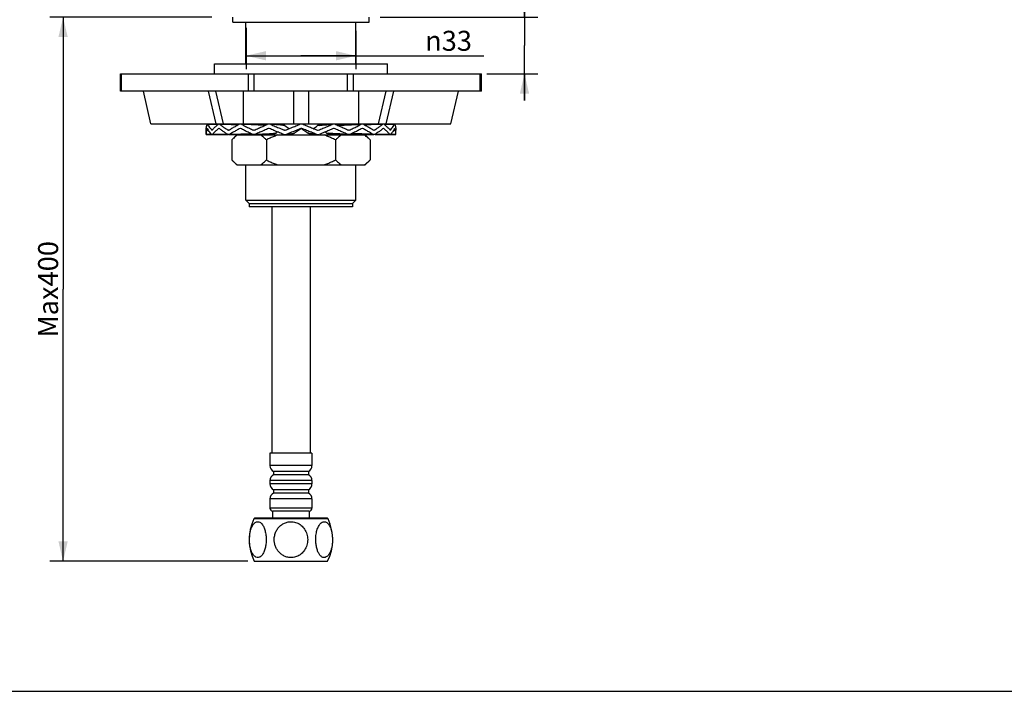
# Model space of a CAD drawing. Units: millimetres. Extents: x 0 to 420, y 0 to 297.
# Drawn here: x 123 to 271, y 0 to 101 of the extents above; entities that cross this region are included whole.
import ezdxf

# ---------------------------------------------------------------- set-up
doc = ezdxf.new("R2010")
doc.units = ezdxf.units.MM
doc.header["$LTSCALE"] = 23.1
doc.layers.get('0').update_dxf_attribs({"linetype": 'CONTINUOUS'})
doc.layers.add('DEF_LAYER_ASSEM_MEMBER', color=7, linetype='CONTINUOUS')
doc.styles.get("Standard").update_dxf_attribs({"font": 'txt', "width": 0.8})
doc.styles.add('TEXTSTYLE_1', font='gdt', dxfattribs={"width": 0.8})
doc.dimstyles.new('DIMSTYLE_1', dxfattribs={"dimtxt": 3, "dimasz": 3, "dimexe": 0.18, "dimexo": 0.0625, "dimgap": 0.09, "dimtad": 1, "dimlfac": 2, "dimdsep": 46, "dimtxsty": 'Standard', "dimblk": '_FILLED', "dimblk1": '_FILLED', "dimblk2": '_FILLED', "dimcen": 0.09, "dimadec": 0, "dimazin": 0, "dimtp": 0.8, "dimtm": 0.8, "dimtfac": 1, "dimtofl": 0, "dimtmove": 0, "dimatfit": 3, "dimldrblk": '_FILLED', "dimfxl": 1, "dimtolj": 1, "dimarcsym": 0})
doc.dimstyles.new('DIMSTYLE_2', dxfattribs={"dimtxt": 3, "dimasz": 3, "dimexe": 0.18, "dimexo": 0.0625, "dimgap": 0.09, "dimtad": 1, "dimdec": 0, "dimlfac": 2, "dimdsep": 46, "dimtxsty": 'Standard', "dimblk": '_FILLED', "dimblk1": '_FILLED', "dimblk2": '_FILLED', "dimcen": 0.09, "dimadec": 0, "dimazin": 0, "dimtp": 1, "dimtm": 1, "dimtfac": 1, "dimtdec": 0, "dimtofl": 0, "dimtmove": 0, "dimatfit": 3, "dimldrblk": '_FILLED', "dimfxl": 1, "dimtolj": 1, "dimarcsym": 0})

# ---------------------------------------------------------------- blocks, each defined once
blk = doc.blocks.new('_FILLED')
at = {"color": 0, "linetype": 'ByBlock'}
blk.add_solid([(0, 0), (-1, 0.233), (-1, -0.233)], dxfattribs=at)
blk = doc.blocks.new('*D8')
at = {"color": 2, "linetype": 'Continuous'}
for p, q in [((198.82, 101.29), (198.82, 124.65)), ((198.82, 124.65), (198.82, 97.04)), ((177.14, 101.29), (200.82, 101.29)), ((198.82, 88.79), (198.82, 97.04)), ((193.18, 92.79), (200.82, 92.79)), ((198.82, 92.79), (198.82, 88.79))]:
    blk.add_line(p, q, dxfattribs=at)
at = {"color": 2, "linetype": 'Continuous', "xscale": 3, "yscale": 3, "zscale": 3}
for p, rotation in [((198.82, 101.29), 270), ((198.82, 92.79), 90)]:
    blk.add_blockref('_FILLED', p, dxfattribs=dict(at, rotation=rotation))
at = {"color": 2, "linetype": 'Continuous', "insert": (195.07, 112.65), "char_height": 3, "width": 12, "attachment_point": 1, "rotation": 90, "line_spacing_factor": 0.9}
blk.add_mtext('Max25', dxfattribs=at)
blk = doc.blocks.new('*D9')
at = {"color": 2, "linetype": 'Continuous'}
for p, q in [((157.02, 99.67), (157.02, 93.49)), ((173.52, 99.23), (173.52, 93.49)), ((157.02, 95.49), (165.27, 95.49)), ((173.52, 95.49), (165.27, 95.49)), ((165.27, 95.49), (192.7, 95.49))]:
    blk.add_line(p, q, dxfattribs=at)
at = {"color": 2, "linetype": 'Continuous', "xscale": 3, "yscale": 3, "zscale": 3, "rotation": 180}
blk.add_blockref('_FILLED', (157.02, 95.49), dxfattribs=at)
at = {"color": 2, "linetype": 'Continuous', "xscale": 3, "yscale": 3, "zscale": 3}
blk.add_blockref('_FILLED', (173.52, 95.49), dxfattribs=at)
at = {"color": 2, "linetype": 'Continuous', "insert": (183.9, 99.24), "char_height": 3, "width": 8.8, "attachment_point": 1, "line_spacing_factor": 0.9, "style": 'TEXTSTYLE_1'}
blk.add_mtext('{\\Fgdt;n}\\Ftxt;33', dxfattribs=at)
blk = doc.blocks.new('*D11')
at = {"color": 2, "linetype": 'Continuous'}
for p, q in [((151.88, 101.29), (127.56, 101.29)), ((129.56, 101.29), (129.56, 60.41)), ((129.56, 19.54), (129.56, 60.41)), ((157.27, 19.54), (127.56, 19.54))]:
    blk.add_line(p, q, dxfattribs=at)
at = {"color": 2, "linetype": 'Continuous', "xscale": 3, "yscale": 3, "zscale": 3}
for p, rotation in [((129.56, 101.29), 90), ((129.56, 19.54), 270)]:
    blk.add_blockref('_FILLED', p, dxfattribs=dict(at, rotation=rotation))
at = {"color": 2, "linetype": 'Continuous', "insert": (125.81, 60.41), "char_height": 3, "width": 14.4, "attachment_point": 2, "rotation": 90, "line_spacing_factor": 0.9}
blk.add_mtext('Max400', dxfattribs=at)

msp = doc.modelspace()

# ---------------------------------------------------------------- linework, layer by layer
at = {"color": 7, "linetype": 'Continuous'}
msp.add_line((0, 0), (420, 0), dxfattribs=at)
at = {"layer": 'DEF_LAYER_ASSEM_MEMBER', "color": 7, "linetype": 'Continuous'}
for p, q in [((155.0174, 100.5393), (155.0174, 101.2893)), ((155.0174, 100.5393), (175.5174, 100.5393)), ((157.0174, 94.2893), (157.0174, 100.5393)), ((173.5174, 94.2893), (173.5174, 100.5393)), ((175.5174, 100.5393), (175.5174, 101.2893)), ((152.2674, 94.2893), (178.2674, 94.2893)), ((152.2674, 92.7893), (152.2674, 94.2893)), ((178.2674, 92.7893), (178.2674, 94.2893)), ((138.1861, 92.7893), (192.3486, 92.7893)), ((138.1861, 90.1893), (138.1861, 92.7893)), ((138.3544, 90.1893), (138.3544, 92.7893)), ((157.3984, 90.1893), (157.3984, 92.7893)), ((158.2637, 90.1893), (158.2637, 92.7893)), ((172.271, 90.1893), (172.271, 92.7893)), ((173.1363, 90.1893), (173.1363, 92.7893)), ((192.1803, 90.1893), (192.1803, 92.7893)), ((192.3486, 90.1893), (192.3486, 92.7893)), ((192.3486, 90.1893), (138.1861, 90.1893)), ((142.7537, 85.2893), (141.6166, 90.1893)), ((151.3394, 90.1893), (152.4765, 85.2893)), ((152.4644, 90.1893), (153.6015, 85.2893)), ((156.6147, 90.1893), (156.6147, 85.2893)), ((164.1424, 90.1893), (164.1424, 85.2893)), ((166.3924, 90.1893), (166.3924, 85.2893)), ((173.92, 90.1893), (173.92, 85.2893)), ((176.9332, 85.2893), (178.0703, 90.1893)), ((178.0582, 85.2893), (179.1953, 90.1893)), ((187.781, 85.2893), (188.9181, 90.1893)), ((142.7537, 85.2893), (187.781, 85.2893)), ((151.0174, 83.6541), (151.0174, 84.2957)), ((151.1992, 85.1712), (151.1771, 85.1715)), ((152.8241, 85.2097), (151.2466, 85.2257)), ((151.9014, 84.3066), (151.8821, 84.3065)), ((152.9343, 84.5687), (152.9624, 84.5686)), ((154.8136, 85.2043), (152.9642, 85.2257)), ((155.9493, 85.1828), (154.8136, 85.2043)), ((156.1196, 84.5687), (156.1627, 84.5685)), ((157.5389, 85.2042), (156.168, 85.2256)), ((157.0174, 85.2124), (157.0174, 85.2893)), ((158.8797, 85.1699), (157.5389, 85.2042)), ((159.9887, 85.1223), (158.8797, 85.1699)), ((161.2075, 85.2039), (160.4763, 85.2255)), ((162.8644, 84.3075), (162.8082, 84.3065)), ((162.9185, 84.3086), (162.8644, 84.3075)), ((165.2829, 84.5687), (165.2674, 84.5624)), ((165.2829, 84.5687), (165.2939, 84.5726)), ((167.7572, 84.3085), (167.8112, 84.3075)), ((167.8112, 84.3075), (167.8673, 84.3065)), ((174.4765, 85.2256), (173.0543, 85.2036)), ((173.5174, 85.2108), (173.5174, 85.2893)), ((174.3667, 85.2256), (173.5174, 85.2124)), ((179.3129, 85.2257), (177.7097, 85.2094)), ((179.2881, 85.2257), (177.7797, 85.2104)), ((179.5174, 83.7037), (179.5174, 84.3128)), ((151.0175, 83.6495), (151.0174, 83.653)), ((151.0175, 83.6495), (151.8656, 83.658)), ((155.6251, 83.593), (154.875, 82.843)), ((154.875, 82.843), (154.875, 79.843)), ((155.6251, 83.593), (174.9096, 83.593)), ((157.0174, 83.593), (157.0174, 83.6919)), ((160.0712, 82.843), (160.0712, 79.843)), ((167.3503, 83.6747), (167.7803, 83.6502)), ((170.4635, 82.843), (170.4635, 79.843)), ((171.3317, 83.6718), (172.4455, 83.6496)), ((173.5174, 83.593), (173.5174, 83.6936)), ((174.5566, 83.6712), (176.2262, 83.6495)), ((174.9096, 83.593), (175.6597, 82.843)), ((175.6597, 82.843), (175.6597, 79.843)), ((176.4055, 83.6754), (176.6576, 83.671)), ((176.6576, 83.671), (178.6816, 83.6495)), ((178.7165, 83.6575), (179.5172, 83.6495)), ((179.5172, 83.6495), (179.5174, 83.653)), ((155.6251, 79.093), (154.875, 79.843)), ((174.9096, 79.093), (175.6597, 79.843)), ((155.6251, 79.093), (174.9096, 79.093)), ((157.0174, 73.7893), (157.0174, 79.093)), ((173.5174, 73.7893), (173.5174, 79.093)), ((157.0174, 73.7893), (173.5174, 73.7893)), ((157.5174, 73.2893), (157.0174, 73.7893)), ((157.5174, 73.2893), (173.0174, 73.2893)), ((157.5174, 73.2893), (157.5174, 72.7893)), ((173.0174, 72.7893), (157.5174, 72.7893)), ((160.8924, 72.7893), (160.8924, 35.7893)), ((166.6424, 72.7893), (166.6424, 35.7893)), ((173.0174, 73.2893), (173.5174, 73.7893)), ((173.0174, 73.2893), (173.0174, 72.7893)), ((166.9174, 35.7893), (160.6174, 35.7893)), ((160.6174, 35.7893), (160.6174, 33.9193)), ((166.9174, 35.7893), (166.9174, 33.9193)), ((166.9174, 33.9193), (160.6174, 33.9193)), ((166.3924, 33.0393), (161.1424, 33.0393)), ((161.1424, 33.0393), (161.1424, 32.5393)), ((166.3924, 32.5393), (161.1424, 32.5393)), ((166.3924, 33.0393), (166.3924, 32.5393)), ((166.9174, 31.6593), (160.6174, 31.6593)), ((160.6174, 31.6593), (160.6174, 31.1693)), ((166.9174, 31.1693), (160.6174, 31.1693)), ((166.9174, 31.6593), (166.9174, 31.1693)), ((166.3924, 30.2893), (161.1424, 30.2893)), ((161.1424, 30.2893), (161.1424, 29.7893)), ((166.3924, 29.7893), (161.1424, 29.7893)), ((166.3924, 30.2893), (166.3924, 29.7893)), ((166.9174, 28.9093), (160.6174, 28.9093)), ((160.6174, 28.9093), (160.6174, 27.5393)), ((166.9174, 28.9093), (166.9174, 27.5393)), ((166.9174, 27.5393), (160.6174, 27.5393)), ((166.5174, 27.0494), (161.0174, 27.0494)), ((161.0174, 27.0494), (161.0174, 26.0393)), ((166.5174, 27.0494), (166.5174, 26.0393)), ((158.3589, 25.8972), (158.1974, 25.8972)), ((158.8357, 25.8972), (158.3589, 25.8972)), ((169.1117, 26.0393), (158.423, 26.0393)), ((168.7048, 25.8972), (158.8357, 25.8972)), ((169.1117, 25.8972), (168.7048, 25.8972)), ((169.3373, 25.8972), (169.1117, 25.8972)), ((158.2674, 19.5393), (169.2674, 19.5393))]:
    msp.add_line(p, q, dxfattribs=at)
for points in [[(162.5371, 85.1194), (161.9292, 85.1689), (161.2075, 85.2039)], [(170.1934, 85.2255), (169.4071, 85.2026), (168.6622, 85.1665), (168.0784, 85.1196)], [(173.0543, 85.2036), (171.6815, 85.1683), (170.6106, 85.1223)], [(177.6422, 85.2257), (175.7547, 85.2039), (174.6931, 85.1837)], [(177.5705, 85.2257), (175.7211, 85.2043), (174.6931, 85.1848)], [(151.9021, 83.6495), (153.8982, 83.6707), (154.219, 83.6763)], [(154.4006, 83.6495), (156.0254, 83.6707), (157.6225, 83.7049), (157.9366, 83.7161)], [(158.2134, 83.6496), (159.2732, 83.6709), (160.3184, 83.7052), (161.1938, 83.7536)], [(162.8973, 83.6503), (163.2761, 83.6727), (163.6652, 83.7104), (164.0167, 83.7677)], [(166.6088, 83.766), (166.9448, 83.7133), (167.3503, 83.6747)], [(169.4143, 83.7536), (170.2582, 83.7072), (171.3317, 83.6718)], [(172.7156, 83.7138), (172.9244, 83.7063), (174.5566, 83.6712)], [(173.5174, 83.6919), (174.5093, 83.6707), (176.1341, 83.6495)], [(176.4054, 83.6747), (176.6365, 83.6707), (178.6326, 83.6495)]]:
    msp.add_lwpolyline(points, dxfattribs=at)
for centre, radius, start, end in [((153.3083, 84.2555), 2.2909, 178.57074, 178.725323), ((153.836, 83.4355), 2.8357, 156.446267, 162.695653), ((153.8864, 84.1073), 2.8903, 158.394188, 158.532654), ((147.1389, -198.1563), 283.3584, 88.856904, 89.158761), ((152.8911, 85.0368), 0.1888, 104.477553, 110.750486), ((152.9624, 84.5398), 0.0396, 89.844985, 103.974389), ((150.4676, -85.0919), 170.2838, 88.196884, 89.112272), ((154.3973, 84.3592), 0.0635, 258.837885, 270.140907), ((156.0596, 84.7666), 0.46, 105.562216, 113.520624), ((156.0537, 84.7876), 0.4382, 99.626784, 105.553556), ((156.0524, 84.7939), 0.4317, 93.992374, 99.591951), ((156.0529, 84.787), 0.4386, 89.305864, 93.996569), ((156.1625, 84.4904), 0.0891, 89.845559, 99.459671), ((158.2044, 84.4088), 0.1132, 261.594527, 270.190907), ((159.9637, 84.6677), 0.4553, 78.066413, 86.851591), ((160.4609, 84.5626), 0.663, 88.66105, 113.316287), ((160.4612, 84.4447), 0.1348, 97.812042, 113.155757), ((160.4608, 84.4468), 0.1327, 89.725724, 97.765093), ((160.4608, 84.4466), 0.1329, 82.240466, 89.731966), ((160.4604, 84.444), 0.1355, 66.896886, 82.190884), ((161.2966, 75.0881), 10.0266, 80.959947, 82.951726), ((162.8635, 84.4422), 0.1465, 247.815495, 262.558988), ((162.8633, 84.4411), 0.1455, 262.580251, 277.417857), ((209.8271, 150.1534), 80.3183, 234.224419, 234.774343), ((162.8631, 84.4425), 0.1469, 277.439799, 292.160205), ((165.3389, 84.476), 0.7497, 68.090582, 111.909566), ((165.309, 84.4089), 0.15, 78.456329, 124.619655), ((165.3389, 84.4296), 0.1499, 82.693925, 107.465282), ((165.3387, 84.429), 0.1505, 68.120753, 82.671943), ((122.851, 147.0962), 76.6316, 305.304885, 305.860007), ((169.3506, 74.6286), 10.4856, 96.913399, 98.823011), ((167.8125, 84.4421), 0.1464, 247.804303, 262.546326), ((167.8123, 84.4406), 0.145, 262.569289, 277.432826), ((167.8121, 84.4417), 0.146, 277.454966, 292.221501), ((170.2088, 84.4449), 0.1347, 97.839305, 113.179768), ((170.2083, 84.4475), 0.132, 90.25397, 97.78736), ((170.2083, 84.5674), 0.6583, 66.5987, 91.298895), ((170.2083, 84.4477), 0.1318, 82.206843, 90.260305), ((170.2079, 84.4456), 0.134, 66.765772, 82.157644), ((172.4542, 84.4078), 0.1121, 261.557133, 269.827847), ((174.3722, 84.7785), 0.4472, 88.421041, 90.705873), ((174.4817, 84.4915), 0.088, 90.130062, 99.519203), ((180.1749, -87.9115), 173.1036, 90.884483, 91.775019), ((176.2293, 84.3581), 0.0624, 258.743153, 269.898517), ((177.5724, 85.0244), 0.2011, 88.90032, 90.517279), ((177.6438, 84.5408), 0.0387, 90.065317, 104.126428), ((183.4578, -200.752), 285.9543, 90.840493, 91.131598), ((176.7638, 83.5165), 2.7666, 16.027813, 22.3542), ((146.2813, 407.7917), 324.1227, 270.838003, 270.974942), ((151.8498, 83.7375), 0.087, 248.476454, 250.381156), ((148.8186, 299.8993), 216.2191, 270.84331, 271.413646), ((154.3052, 83.9566), 0.307, 258.64987, 270.619095), ((158.8405, 79.278), 5.3117, 125.672904, 126.681737), ((156.0606, 167.1558), 83.4863, 271.639126, 271.984521), ((159.4092, 102.7762), 19.0096, 275.360877, 276.400818), ((186.0125, 52.2162), 40.0298, 127.317485, 127.708538), ((162.8633, 84.3762), 0.7267, 247.741261, 272.674732), ((162.8629, 84.383), 0.7335, 272.684521, 292.157455), ((163.0951, 88.2929), 4.5687, 280.425951, 281.493485), ((163.8641, 84.4943), 0.7424, 281.864853, 304.855698), ((166.7528, 84.4927), 0.7408, 235.104742, 258.791526), ((167.8127, 84.3807), 0.7312, 247.807653, 267.459392), ((167.8122, 84.3736), 0.7241, 267.47019, 292.299518), ((145.3397, 53.3353), 38.6899, 52.148657, 52.510492), ((171.2292, 103.3483), 19.5815, 263.69997, 264.706792), ((174.593, 168.4526), 84.7824, 268.001991, 268.390196), ((176.1374, 83.9694), 0.3198, 269.409812, 271.317567), ((181.7944, 302.2113), 218.5312, 268.60358, 269.158587), ((178.6334, 83.7562), 0.1059, 269.544649, 270.810586), ((184.2886, 409.8356), 326.1668, 269.032955, 269.161558), ((171.6942, 83.4081), 5.3117, 305.672904, 306.681737), ((161.6174, 33.9193), 1, 180, 241.640644), ((161.6174, 31.6593), 1, 118.359356, 180.000012), ((165.9174, 33.9193), 1, 298.359356, 360), ((165.9174, 31.6593), 1, 359.999988, 61.640644), ((161.6174, 31.1693), 1, 180, 241.640644), ((165.9174, 31.1693), 1, 298.359356, 360), ((161.6174, 28.9093), 1, 118.359356, 180.000012), ((165.9174, 28.9093), 1, 359.999988, 61.640644), ((161.1174, 27.5393), 0.5, 180, 258.463041), ((166.4174, 27.5393), 0.5, 281.536959, 360), ((164.6944, 22.7893), 7.202, 154.435335, 206.824715), ((158.423, 25.7893), 0.25, 90, 154.435334), ((169.1117, 25.7893), 0.25, 25.564666, 90), ((162.8403, 22.7893), 7.202, 333.175285, 25.564665)]:
    msp.add_arc(centre, radius, start, end, dxfattribs=at)
for points, start_tangent, end_tangent in [([(151.0175, 84.2957), (151.0174, 84.3065)], (-1, 0), (-0.00271826, 0.99999631)), ([(151.1771, 85.1715), (151.0879, 84.8832), (151.0346, 84.5949), (151.0174, 84.3128)], (-0.348142, -0.93744181), (-0.00001798, -1)), ([(151.0179, 84.3065), (151.0176, 84.2969)], (-0.02224524, -0.99975254), (-1, 0)), ([(151.0181, 84.3127), (151.0424, 84.5949), (151.1028, 84.8832), (151.1966, 85.165)], (0.02494248, 0.99968889), (0.36597041, 0.93062649)), ([(151.1286, 84.279), (151.0574, 83.992), (151.0217, 83.7037)], (-0.29630074, -0.95509469), (-0.06118944, -0.99812617)), ([(151.1771, 85.1715), (151.2058, 85.2196)], (0.348142, 0.93744181), (0.89833063, 0.43932002)), ([(151.2271, 85.2181), (151.1992, 85.1715)], (-0.85321871, -0.5215533), (-0.36821838, -0.92973933)), ([(151.2058, 85.2196), (151.2217, 85.223)], (0.89833063, 0.43932002), (0.99999499, -0.00316541)), ([(151.2466, 85.2232), (151.2297, 85.2196), (151.2271, 85.2181)], (-0.99999181, 0.00404668), (-0.85321871, -0.52155329)), ([(151.2436, 84.5768), (151.2366, 84.5687)], (-0.83657546, -0.54785171), (-0.39855118, -0.91714609)), ([(151.2468, 84.5783), (151.2436, 84.5768)], (-0.96598604, -0.25859421), (-0.83657547, -0.5478517)), ([(151.2991, 85.1715), (151.2638, 85.2196), (151.2466, 85.2232)], (-0.4415488, 0.89723724), (-0.99999181, 0.00404668)), ([(151.2565, 84.5687), (151.2499, 84.5783), (151.2468, 84.5783)], (-0.41322104, 0.91063075), (-0.96598604, -0.25859422)), ([(151.8069, 83.7037), (151.5887, 83.992), (151.4051, 84.2803), (151.2565, 84.5687)], (-0.6324087, 0.77463491), (-0.41322104, 0.91063075)), ([(151.2991, 85.1715), (151.4586, 84.8832), (151.6531, 84.5949), (151.8821, 84.3065)], (0.4415488, -0.89723724), (0.64905601, -0.76074062)), ([(151.8948, 84.2969), (151.8821, 84.3065)], (-0.94605706, 0.32400005), (-0.64905601, 0.76074062)), ([(151.9014, 84.2958), (151.8948, 84.2969)], (-0.99999859, -0.00167642), (-0.94605706, 0.32400005)), ([(151.9209, 84.3065), (151.908, 84.2969), (151.9014, 84.2958)], (-0.65701343, -0.75387887), (-0.99999859, -0.00167642)), ([(151.9209, 84.3065), (152.189, 84.5949), (152.4901, 84.8832), (152.8237, 85.1715)], (0.65701343, 0.75387887), (0.77132685, 0.63643922)), ([(152.9343, 84.5687), (152.5908, 84.2803), (152.2794, 83.992), (152.0009, 83.7037)], (-0.77986622, -0.62594623), (-0.67222389, -0.74034792)), ([(152.9642, 85.2254), (152.9146, 85.2196), (152.8237, 85.1715)], (-0.99995935, 0.00901611), (-0.77132686, -0.63643922)), ([(152.8439, 85.2196), (152.8925, 85.2254)], (0.96847595, 0.24910706), (0.99996163, -0.00876029)), ([(152.9528, 84.5783), (152.9343, 84.5687)], (-0.97010282, -0.24269428), (-0.77986622, -0.62594623)), ([(152.9907, 84.5687), (152.972, 84.5783), (152.9625, 84.5795)], (-0.78395215, 0.62082125), (-0.99999823, 0.0018818)), ([(153.1059, 85.1715), (153.0107, 85.2196), (152.9642, 85.2254)], (-0.79177363, 0.61081464), (-0.99995935, 0.00901611)), ([(154.2185, 83.7037), (153.7799, 83.992), (153.3703, 84.2803), (152.9907, 84.5687)], (-0.84354283, 0.53706191), (-0.78395215, 0.62082125)), ([(153.1059, 85.1715), (153.4949, 84.8832), (153.9137, 84.5948), (154.3612, 84.3065)], (0.79177363, -0.61081464), (0.84811046, -0.52981945)), ([(154.385, 84.2969), (154.3612, 84.3065)], (-0.98098487, 0.19408424), (-0.84811046, 0.52981945)), ([(154.4336, 84.3065), (154.4097, 84.2969), (154.3975, 84.2957)], (-0.85030434, -0.5262913), (-0.99999776, -0.0021157)), ([(154.4336, 84.3065), (154.913, 84.5949), (155.4186, 84.8832), (155.9491, 85.1715)], (0.85030434, 0.5262913), (0.88304408, 0.46929005)), ([(156.1196, 84.5687), (155.5815, 84.2803), (155.068, 83.992), (154.5803, 83.7037)], (-0.88561934, -0.46441187), (-0.85451993, -0.5194186)), ([(156.168, 85.2256), (156.0894, 85.2196), (155.9491, 85.1715)], (-0.9999243, 0.01230383), (-0.88304408, -0.46929005)), ([(156.1479, 84.5783), (156.1196, 84.5687)], (-0.98635865, -0.16461046), (-0.88561934, -0.46441187)), ([(156.2057, 84.5687), (156.1772, 84.5783), (156.1628, 84.5795)], (-0.88685983, 0.46203857), (-0.99999683, 0.00251766)), ([(156.3795, 85.1715), (156.236, 85.2196), (156.168, 85.2256)], (-0.88924992, 0.45742167), (-0.9999243, 0.01230383)), ([(157.9628, 83.7037), (157.3565, 83.992), (156.7704, 84.2803), (156.2057, 84.5687)], (-0.90562313, 0.42408341), (-0.88685983, 0.46203857)), ([(156.3795, 85.1715), (156.9511, 84.8832), (157.5436, 84.5949), (158.1558, 84.3065)], (0.88924992, -0.45742167), (0.90711322, -0.42088669)), ([(158.1079, 85.1202), (157.7745, 85.1324), (156.3795, 85.1715)], (-0.99925386, 0.0386228), (-0.99974667, 0.02250769)), ([(159.8532, 85.0263), (159.0812, 85.0754), (158.1079, 85.1202)], (-0.99727934, 0.07371511), (-0.99925386, 0.0386228)), ([(158.1878, 84.2969), (158.1558, 84.3065)], (-0.98923516, 0.14633452), (-0.90711322, 0.42088669)), ([(158.253, 84.3065), (158.221, 84.2969), (158.2048, 84.2957)], (-0.90783106, -0.41933611), (-0.9999948, -0.0032245)), ([(158.253, 84.3065), (158.8859, 84.5949), (159.5349, 84.8832), (160.1984, 85.1715)], (0.90783106, 0.41933611), (0.91859767, 0.39519403)), ([(160.4082, 84.5687), (159.7405, 84.2803), (159.0868, 83.992), (158.4487, 83.7037)], (-0.91943144, -0.39325033), (-0.90921387, -0.41632937)), ([(160.7251, 85.1715), (160.5507, 85.2196), (160.4763, 85.2255)], (-0.92059458, 0.39051968), (-0.99972817, 0.02331474)), ([(162.5881, 83.7037), (161.8873, 83.9921), (161.195, 84.2805), (160.5136, 84.5687)], (-0.92545403, 0.37885993), (-0.91983068, 0.39231558)), ([(160.7251, 85.1715), (161.4101, 84.8833), (162.1052, 84.5948), (162.8082, 84.3065)], (0.92059458, -0.39051969), (0.9258357, -0.37792626)), ([(162.5269, 85.0389), (162.1991, 85.0754), (161.4834, 85.1324), (160.7251, 85.1715)], (-0.992352, 0.12344026), (-0.99913768, 0.04151978)), ([(162.872, 84.9901), (162.7189, 85.0744), (162.5527, 85.1175), (162.5371, 85.1194)], (-0.81115451, 0.5848319), (-0.99458687, 0.1039084)), ([(162.9185, 84.3065), (163.6285, 84.5949), (164.3426, 84.8832), (165.0591, 85.1715)], (0.92601326, 0.37749097), (0.92779715, 0.37308504)), ([(165.2674, 84.5624), (164.566, 84.2803), (163.851, 83.992), (163.1395, 83.7037)], (-0.92781105, -0.37305047), (-0.92634212, -0.37668326)), ([(164.2884, 83.885), (164.5994, 84.1008), (164.9113, 84.3166), (165.2238, 84.5324)], (0.82109349, 0.57079372), (0.82295663, 0.5681042)), ([(165.339, 84.5559), (165.3942, 84.5324)], (0.9795674, -0.20111616), (0.82292925, -0.56814386)), ([(165.3948, 84.5687), (165.392, 84.55), (165.3942, 84.5324)], (-0.48733683, -0.87321407), (0.16033192, -0.98706316)), ([(165.3942, 84.5324), (165.7066, 84.3166), (166.0183, 84.1008), (166.329, 83.885)], (0.82292925, -0.56814386), (0.82076059, -0.57127231)), ([(167.5365, 83.7037), (166.826, 83.992), (166.1115, 84.2803), (165.3948, 84.5687)], (-0.92613581, 0.37719022), (-0.92780589, 0.37306331)), ([(165.6186, 85.1715), (166.3348, 84.8832), (167.0482, 84.5949), (167.7572, 84.3065)], (0.92777169, -0.37314835), (0.92578472, -0.37805113)), ([(168.0784, 85.1196), (168.0606, 85.1175), (167.895, 85.0744), (167.7423, 84.9901)], (-0.99490341, -0.10083259), (-0.81029839, -0.5860175)), ([(167.8673, 84.3065), (168.5688, 84.5948), (169.2621, 84.8833), (169.945, 85.1715)], (0.92559589, 0.37851321), (0.92011139, 0.39165677)), ([(170.1558, 84.5687), (169.4766, 84.2805), (168.7862, 83.992), (168.087, 83.7037)], (-0.91931825, -0.39351487), (-0.92519138, -0.37950088)), ([(168.0885, 85.038), (168.4324, 85.0754), (169.1667, 85.1324), (169.945, 85.1715)], (0.99264541, 0.12105823), (0.99918165, 0.04044782)), ([(170.1934, 85.2255), (170.1188, 85.2196), (169.945, 85.1715)], (-0.999744, -0.02262582), (-0.92011139, -0.39165677)), ([(172.2113, 83.7037), (171.5765, 83.992), (170.9258, 84.2803), (170.2607, 84.5687)], (-0.90833776, 0.41823738), (-0.91890402, 0.39448118)), ([(170.4697, 85.1715), (171.1305, 84.8832), (171.7764, 84.5949), (172.4058, 84.3065)], (0.91803952, -0.39648889), (0.90691023, -0.4213239)), ([(170.8052, 85.03), (171.5338, 85.0754), (172.4688, 85.1183)], (0.99744932, 0.0713783), (0.99924589, 0.0388285)), ([(172.4377, 84.2969), (172.4058, 84.3065)], (-0.98914898, 0.14691592), (-0.90691023, 0.4213239)), ([(172.5025, 84.3065), (172.4707, 84.2969), (172.4539, 84.2957)], (-0.90616928, -0.42291517), (-0.99999535, 0.00305071)), ([(172.4688, 85.1183), (172.8555, 85.1324), (174.2666, 85.1715)], (0.99924589, 0.0388285), (0.99975246, 0.02224906)), ([(172.5025, 84.3065), (173.1109, 84.5949), (173.6994, 84.8832), (174.2666, 85.1715)], (0.90616928, 0.42291517), (0.88773559, 0.4603537)), ([(174.439, 84.5687), (173.8787, 84.2803), (173.2967, 83.992), (172.6944, 83.7037)], (-0.88526856, -0.46508019), (-0.90463138, -0.42619488)), ([(174.4765, 85.2256), (174.4089, 85.2196), (174.2666, 85.1715)], (-0.99992751, -0.0120402), (-0.88773559, -0.4603537)), ([(174.4672, 84.5783), (174.439, 84.5687)], (-0.9862039, -0.16553507), (-0.88526856, -0.46508018)), ([(174.6934, 85.1715), (174.5542, 85.2196), (174.4765, 85.2256)], (-0.88132931, 0.47250253), (-0.99992751, -0.0120402)), ([(174.5244, 84.5687), (174.4963, 84.5783), (174.4815, 84.5795)], (-0.88398801, 0.46750956), (-0.99999725, -0.00234725)), ([(176.0485, 83.7037), (175.5661, 83.992), (175.0576, 84.2803), (174.5244, 84.5687)], (-0.85185079, 0.52378453), (-0.88398801, 0.46750956)), ([(174.6934, 85.1715), (175.219, 84.8832), (175.7195, 84.5949), (176.1935, 84.3065)], (0.88132931, -0.47250254), (0.84748933, -0.53081243)), ([(176.2171, 84.2969), (176.1935, 84.3065)], (-0.9806945, 0.19554615), (-0.84748933, 0.53081243)), ([(176.265, 84.3065), (176.2415, 84.2969), (176.2292, 84.2957)], (-0.84521906, -0.53442), (-0.99999811, 0.00194629)), ([(176.265, 84.3065), (176.7069, 84.5948), (177.1198, 84.8832), (177.5028, 85.1715)], (0.84521906, 0.53442), (0.78682609, 0.61717478)), ([(177.616, 84.5687), (177.2426, 84.2803), (176.8389, 83.992), (176.4059, 83.7037)], (-0.77870754, -0.6273871), (-0.8404914, -0.54182489)), ([(177.6422, 85.2254), (177.5963, 85.2196), (177.5028, 85.1715)], (-0.99996163, -0.00876029), (-0.78682609, -0.61717478)), ([(177.6344, 84.5783), (177.616, 84.5687)], (-0.96952074, -0.24500926), (-0.77870754, -0.6273871)), ([(177.7801, 85.1715), (177.6908, 85.2196), (177.6422, 85.2254)], (-0.76559842, 0.64331879), (-0.99996163, -0.00876029)), ([(177.6715, 84.5687), (177.6533, 84.5783), (177.6438, 84.5795)], (-0.77446557, 0.63261606), (-0.99999861, -0.00166649)), ([(178.5853, 83.7037), (178.3135, 83.992), (178.0086, 84.2803), (177.6715, 84.5687)], (-0.66260631, 0.74896788), (-0.77446557, 0.63261606)), ([(177.7801, 85.1715), (178.1073, 84.8832), (178.4019, 84.5949), (178.6633, 84.3065)], (0.76559841, -0.64331879), (0.64679833, -0.76266108)), ([(178.6758, 84.2969), (178.6633, 84.3065)], (-0.94496548, 0.32717006), (-0.64679833, 0.76266108)), ([(178.6822, 84.2958), (178.6758, 84.2969)], (-0.999999, 0.00141737), (-0.94496548, 0.32717006)), ([(178.701, 84.3065), (178.6887, 84.2969), (178.6822, 84.2958)], (-0.63852947, -0.76959737), (-0.999999, 0.00141737)), ([(178.701, 84.3065), (178.9232, 84.5949), (179.1107, 84.8832), (179.2632, 85.1715)], (0.63852947, 0.76959737), (0.42359482, 0.90585177)), ([(179.3036, 84.5687), (179.1621, 84.2803), (178.9854, 83.992), (178.774, 83.7037)], (-0.39440868, -0.91893514), (-0.62123397, -0.78362513)), ([(179.313, 85.223), (179.2967, 85.2196), (179.2632, 85.1715)], (-0.99999499, -0.00316541), (-0.42359482, -0.90585177)), ([(179.3099, 84.5765), (179.3036, 84.5687)], (-0.80502902, -0.59323544), (-0.39440868, -0.91893514)), ([(179.3134, 84.5783), (179.3099, 84.5765)], (-0.96294262, -0.26970634), (-0.80502902, -0.59323543)), ([(179.3576, 85.1715), (179.3289, 85.2196), (179.313, 85.223)], (-0.348142, 0.93744181), (-0.99999499, -0.00316541)), ([(179.3224, 84.5687), (179.3163, 84.5783), (179.3134, 84.5783)], (-0.37931298, 0.92526843), (-0.96294262, -0.26970634)), ([(179.3576, 85.1715), (179.4468, 84.8832), (179.5001, 84.5949), (179.5174, 84.3128)], (0.348142, -0.93744181), (0.00001798, -1)), ([(179.5158, 83.7037), (179.4873, 83.992), (179.4228, 84.2803)], (-0.03631597, 0.99934036), (-0.27499858, 0.96144463)), ([(151.0217, 83.7037), (151.0197, 83.6737), (151.0175, 83.6495)], (-0.06118944, -0.99812617), (-1, -0.00005872)), ([(151.9021, 83.6502), (151.8686, 83.6556), (151.8069, 83.7037)], (-0.99996849, -0.00793825), (-0.6324087, 0.77463491)), ([(151.8206, 83.6556), (151.8531, 83.6503)], (0.94197184, -0.33569191), (0.99997136, 0.00756871)), ([(152.0009, 83.7037), (151.9347, 83.6556), (151.9021, 83.6502)], (-0.67222389, -0.74034792), (-0.99996849, -0.00793826)), ([(154.1922, 83.6711), (154.2447, 83.6556)], (0.93155863, -0.36359113), (0.98025675, -0.19772884)), ([(154.4006, 83.6496), (154.336, 83.6556), (154.2185, 83.7037)], (-0.99994709, -0.01028689), (-0.84354283, 0.53706191)), ([(154.5803, 83.7037), (154.4592, 83.6556), (154.4006, 83.6496)], (-0.85451993, -0.5194186), (-0.99994709, -0.01028689)), ([(154.5803, 83.7037), (156.2313, 83.7426), (157.7622, 83.7989)], (0.99982013, 0.01896578), (0.99894703, 0.04587843)), ([(155.6675, 83.5378), (155.4617, 83.3772), (155.1733, 83.128), (154.875, 82.843)], (-0.80201149, -0.5973086), (-0.70710671, -0.70710685)), ([(158.2134, 83.6496), (158.1218, 83.6556), (157.9628, 83.7037)], (-0.99987409, -0.01586829), (-0.90562313, 0.42408341)), ([(158.4487, 83.7037), (158.2873, 83.6556), (158.2134, 83.6496)], (-0.90921387, -0.41632937), (-0.99987409, -0.01586829)), ([(158.9517, 83.7196), (159.5397, 83.7426), (160.5666, 83.7997), (161.1853, 83.8497)], (0.99939519, 0.03477439), (0.99560098, 0.09369468)), ([(160.0712, 82.843), (159.7723, 83.1286), (159.4839, 83.3777), (159.2033, 83.593)], (-0.70710671, 0.70710685), (-0.81240378, 0.58309527)), ([(161.807, 83.593), (161.2446, 83.3772), (160.6676, 83.128), (160.0712, 82.843)], (-0.94122579, -0.33777804), (-0.89442716, -0.44721366)), ([(161.5285, 83.885), (161.3859, 83.8008), (161.232, 83.7576), (161.1938, 83.7536)], (-0.7911026, -0.61168347), (-0.99749992, -0.07066756)), ([(163.1395, 83.7037), (163.5389, 83.7426), (163.9218, 83.7997)], (0.99687911, 0.07894328), (0.98345193, 0.18116924)), ([(164.0054, 83.8159), (164.2884, 83.885)], (0.97990575, 0.19946109), (0.95999351, 0.28002224)), ([(166.6202, 83.817), (166.329, 83.885)], (-0.981485, 0.19153899), (-0.9634136, 0.26801908)), ([(167.5365, 83.7037), (167.1161, 83.7426), (166.7137, 83.7997), (166.6202, 83.817)], (-0.99718507, 0.07497953), (-0.981485, 0.19153899)), ([(170.4635, 82.843), (169.8658, 83.1286), (169.2889, 83.3777), (168.7277, 83.593)], (-0.89442716, 0.44721366), (-0.94122579, 0.33777804)), ([(169.4143, 83.7536), (169.3753, 83.7576), (169.2222, 83.8008), (169.0804, 83.885)], (-0.99759718, 0.0692811), (-0.78958102, 0.61364632)), ([(171.6371, 83.7217), (171.1019, 83.7426), (170.0581, 83.7997), (169.4228, 83.8503)], (-0.99938575, 0.03504459), (-0.99571219, 0.09250534)), ([(171.3314, 83.593), (171.0502, 83.3772), (170.7617, 83.128), (170.4635, 82.843)], (-0.81240378, -0.58309527), (-0.70710671, -0.70710685)), ([(172.4455, 83.6496), (172.3718, 83.6556), (172.2113, 83.7037)], (-0.9998799, 0.01549771), (-0.90833776, 0.41823738)), ([(172.6944, 83.7037), (172.5363, 83.6556), (172.4455, 83.6496)], (-0.90463138, -0.42619488), (-0.9998799, 0.01549771)), ([(176.0485, 83.7037), (174.384, 83.7426), (172.8899, 83.7967)], (-0.99982304, 0.01881209), (-0.99899396, 0.04484499)), ([(175.6597, 82.843), (175.3608, 83.1286), (175.0723, 83.3777), (174.7917, 83.593)], (-0.70710671, 0.70710685), (-0.81240378, 0.58309527)), ([(176.2262, 83.6496), (176.1682, 83.6556), (176.0485, 83.7037)], (-0.99994963, 0.01003713), (-0.85185079, 0.52378453)), ([(176.4059, 83.7037), (176.29, 83.6556), (176.2262, 83.6496)], (-0.8404914, -0.54182489), (-0.99994963, 0.01003713)), ([(178.6816, 83.6503), (178.6498, 83.6556), (178.5853, 83.7037)], (-0.99997136, 0.00756871), (-0.66260631, 0.74896787)), ([(178.774, 83.7037), (178.7141, 83.6556), (178.6816, 83.6503)], (-0.62123397, -0.78362513), (-0.99997136, 0.00756871)), ([(179.5175, 83.6495), (179.5169, 83.6737), (179.5158, 83.7037)], (0.99832348, 0.05788117), (-0.03631597, 0.99934036)), ([(154.875, 79.843), (155.1739, 79.5574), (155.4624, 79.3083), (155.743, 79.093)], (0.70710671, -0.70710685), (0.81240378, -0.58309527)), ([(159.2033, 79.093), (159.4845, 79.3088), (159.773, 79.558), (160.0712, 79.843)], (0.81240378, 0.58309527), (0.70710671, 0.70710685)), ([(160.0712, 79.843), (160.6689, 79.5574), (161.2458, 79.3083), (161.807, 79.093)], (0.89442716, -0.44721366), (0.94122579, -0.33777804)), ([(168.7277, 79.093), (169.2901, 79.3088), (169.8671, 79.558), (170.4635, 79.843)], (0.94122579, 0.33777804), (0.89442716, 0.44721366)), ([(170.4635, 79.843), (170.7624, 79.5574), (171.0508, 79.3083), (171.3314, 79.093)], (0.70710671, -0.70710685), (0.81240378, -0.58309527)), ([(174.8672, 79.1482), (175.073, 79.3088), (175.3614, 79.558), (175.6597, 79.843)], (0.80201149, 0.5973086), (0.70710671, 0.70710685)), ([(157.5314, 22.7841), (157.551, 23.2626), (157.6134, 23.7463), (157.7176, 24.2005), (157.8548, 24.5943), (158.0142, 24.914), (158.1931, 25.1656), (158.389, 25.3483), (158.6014, 25.4587), (158.8327, 25.4869), (159.0702, 25.4191), (159.2958, 25.2568), (159.4948, 25.0185)], (-0.00090344, 0.99999959), (0.56315763, -0.82634949)), ([(161.2548, 22.7841), (161.322, 23.4079), (161.5179, 23.9892), (161.8216, 24.4942), (162.2139, 24.9086), (162.6839, 25.2235), (163.2127, 25.4217), (163.7786, 25.4887)], (-0.00180688, 0.99999837), (0.99998836, -0.00482451)), ([(163.7786, 25.4887), (164.4573, 25.3843), (165.1361, 25.051), (165.698, 24.5139), (166.0943, 23.8051), (166.2727, 22.9936), (166.213, 22.172), (165.9186, 21.3976), (165.4324, 20.7704), (164.7902, 20.325), (164.0958, 20.1133), (163.4538, 20.1112)], (0.99998836, -0.00482451), (-0.99089626, 0.13462766)), ([(167.4907, 22.7841), (167.5512, 23.6149), (167.725, 24.3563), (167.9798, 24.9246), (168.2833, 25.2971), (168.6165, 25.474), (168.9677, 25.4465), (169.3138, 25.1968), (169.6107, 24.7469), (169.8425, 24.1078), (169.9779, 23.3279), (169.9965, 22.5096)], (-0.00090344, 0.99999959), (-0.04863719, -0.99881651)), ([(159.4948, 25.0185), (159.7395, 24.5482), (159.9192, 23.9598), (160.021, 23.3017), (160.0418, 22.6296), (159.9836, 21.9648), (159.8453, 21.3353), (159.6304, 20.79), (159.3463, 20.3729), (159.0154, 20.135), (158.6843, 20.0992), (158.3699, 20.2445), (158.0912, 20.5448), (157.8576, 20.9777)], (0.56315763, -0.82634949), (-0.38896176, 0.9212539)), ([(157.8576, 20.9777), (157.6779, 21.5272), (157.5679, 22.1451), (157.5314, 22.7841)], (-0.38896176, 0.9212539), (-0.00090344, 0.99999959)), ([(163.4538, 20.1112), (162.8774, 20.2659), (162.3846, 20.5375), (161.9857, 20.8887), (161.6732, 21.3006), (161.4427, 21.7675), (161.3023, 22.2682), (161.2548, 22.7841)], (-0.99089626, 0.13462766), (-0.00180688, 0.99999837)), ([(168.0518, 20.5429), (167.8262, 20.9558), (167.6479, 21.4846), (167.5322, 22.1031), (167.4907, 22.7841)], (-0.57258955, 0.81984219), (-0.00090344, 0.99999959)), ([(169.9965, 22.5096), (169.8963, 21.702), (169.6909, 21.011), (169.4087, 20.4967), (169.0752, 20.1843), (168.7269, 20.0903), (168.3738, 20.2125), (168.0518, 20.5429)], (-0.04863719, -0.99881651), (-0.57258955, 0.81984219))]:
    msp.add_spline(points, degree=3, dxfattribs=dict(at, start_tangent=start_tangent, end_tangent=end_tangent))

# ---------------------------------------------------------------- dimensions: what is measured, and where the dimension line sits
at = {"color": 2, "linetype": 'Continuous'}
for base, p1, p2, text, dimstyle, picture, middle in [((198.8207, 101.2893), (193.1803, 92.7893), (177.1424, 101.2893), 'Max25', 'DIMSTYLE_2', '*D8', (196.5707, 118.6518)), ((129.5588, 101.2893), (157.2674, 19.5393), (151.8763, 101.2893), 'Max400', 'DIMSTYLE_1', '*D11', (130.5349, 53.9776))]:
    dim = msp.add_linear_dim(base=base, p1=p1, p2=p2, angle=90, text=text, dimstyle=dimstyle, dxfattribs=at)
    dim.commit()
    dim.dimension.update_dxf_attribs({"geometry": picture, "text_midpoint": middle, "dimtype": 160})
dim = msp.add_linear_dim(base=(173.5174, 95.4923), p1=(157.0174, 99.672), p2=(173.5174, 99.2312), text='%%c<>', dimstyle='DIMSTYLE_1', dxfattribs=at)
dim.commit()
dim.dimension.update_dxf_attribs({"geometry": '*D9', "text_midpoint": (188.2959, 97.7423), "dimtype": 160})

doc.saveas('drawing.dxf')
